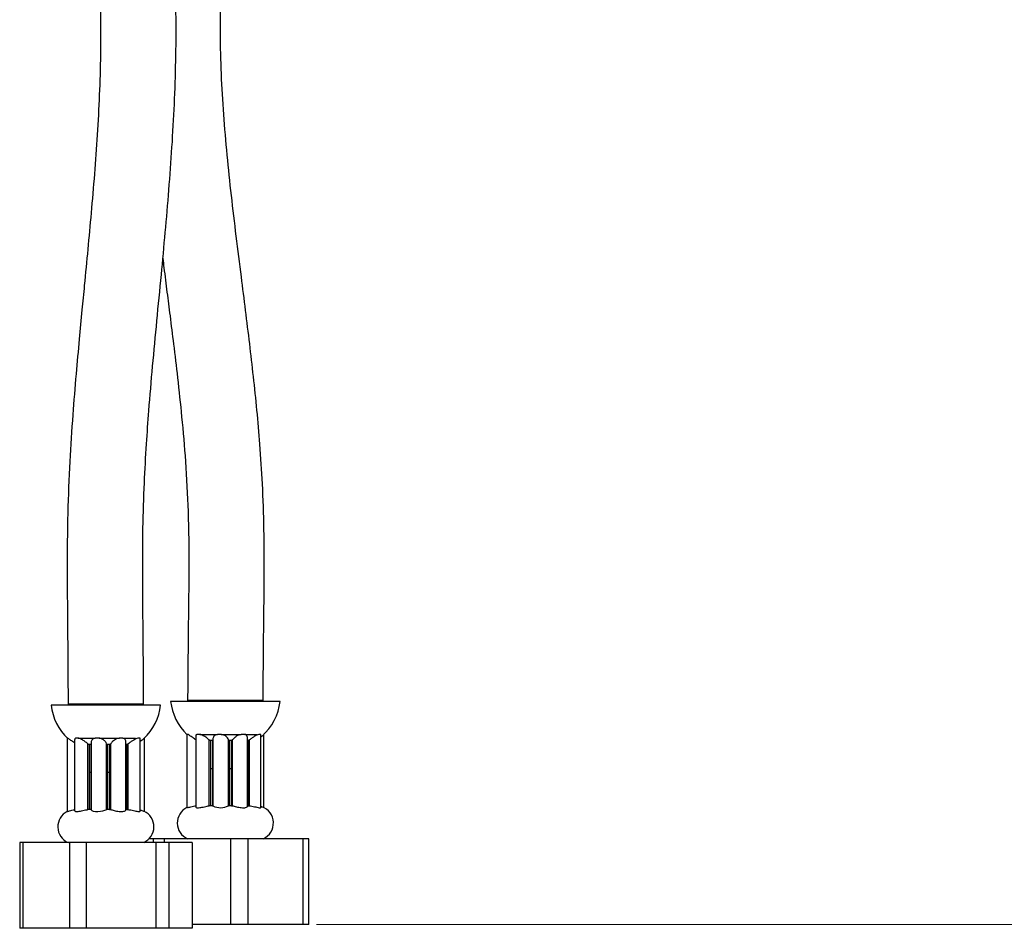
# Model space of a CAD drawing. Units: millimetres. Extents: x 55 to 325, y 5 to 187.
# Drawn here: x 57 to 93, y 48 to 81 of the extents above; entities that cross this region are included whole.
import ezdxf

# ---------------------------------------------------------------- set-up
doc = ezdxf.new("R2010")
doc.units = ezdxf.units.MM
doc.styles.add('SLDTEXTSTYLE0', font='TXT', dxfattribs={"width": 0.7})
doc.dimstyles.new('SLDDIMSTYLE0', dxfattribs={"dimtxt": 5.037667, "dimasz": 2.116667, "dimexe": 0, "dimexo": 0.0625, "dimgap": 1.259417, "dimtad": 0, "dimtih": 1, "dimtoh": 1, "dimdec": 0, "dimlfac": 4, "dimrnd": 1e-09, "dimzin": 12, "dimdsep": 46, "dimtxsty": 'SLDTEXTSTYLE0', "dimsah": 1, "dimcen": 0.09, "dimadec": 0, "dimazin": 3, "dimtfac": 1, "dimtdec": 0, "dimtofl": 0, "dimtmove": 0, "dimatfit": 3, "dimfxl": 0, "dimfrac": 2, "dimtolj": 1, "dimtzin": 12, "dimarcsym": 0})

# ---------------------------------------------------------------- blocks, each defined once
blk = doc.blocks.new('_D_2')
at = {"color": 7, "linetype": 'Continuous', "lineweight": 0}
for p, q in [((66.111, 114.136), (126.59, 114.136)), ((126.59, 114.136), (126.59, 87.842)), ((126.59, 47.911), (126.59, 81.683)), ((68.213, 47.911), (126.59, 47.911))]:
    blk.add_line(p, q, dxfattribs=at)
at = {"color": 7, "linetype": 'Continuous', "lineweight": 18}
for points in [[(126.59, 114.136), (125.815, 109.098), (127.365, 109.098)], [(126.59, 47.911), (127.365, 52.949), (125.815, 52.949)]]:
    blk.add_solid(points, dxfattribs=at)
at = {"color": 7, "linetype": 'Continuous', "lineweight": 18, "insert": (122.18, 86.799), "char_height": 3.9687, "attachment_point": 1, "style": 'SLDTEXTSTYLE0'}
blk.add_mtext('450', dxfattribs=at)

msp = doc.modelspace()

# ---------------------------------------------------------------- linework, layer by layer
at = {"color": 7, "linetype": 'Continuous', "lineweight": 25}
for p, q in [((59.17, 55.948), (59.17, 55.898)), ((59.17, 55.948), (61.448, 55.948)), ((61.448, 55.948), (61.92, 55.948)), ((61.92, 55.898), (61.92, 55.948)), ((66.889, 56.036), (62.903, 56.036)), ((63.521, 56.086), (63.521, 56.036)), ((63.521, 56.086), (66.271, 56.086)), ((66.271, 56.036), (66.271, 56.086)), ((59.042, 55.898), (58.552, 55.898)), ((62.538, 55.898), (59.042, 55.898)), ((59.136, 54.698), (59.136, 52.027)), ((59.154, 54.698), (59.136, 54.698)), ((59.409, 54.649), (59.409, 52.051)), ((59.536, 54.698), (59.439, 54.698)), ((59.536, 54.698), (60.159, 54.698)), ((59.885, 54.495), (59.935, 54.47)), ((59.885, 52.094), (59.885, 54.495)), ((60.006, 54.539), (60.006, 52.086)), ((60.303, 54.698), (60.159, 54.698)), ((60.303, 54.698), (61.047, 54.698)), ((60.573, 54.495), (60.607, 54.47)), ((60.573, 52.094), (60.573, 54.495)), ((60.721, 54.495), (60.681, 54.47)), ((60.721, 52.094), (60.721, 54.495)), ((61.162, 54.698), (61.027, 54.698)), ((61.165, 54.698), (61.448, 54.698)), ((61.273, 52.078), (61.273, 54.574)), ((61.362, 54.495), (61.312, 54.47)), ((61.362, 52.094), (61.362, 54.495)), ((61.448, 54.698), (61.623, 54.698)), ((61.786, 54.698), (61.71, 54.698)), ((61.797, 52.041), (61.797, 54.672)), ((61.953, 54.698), (61.948, 54.698)), ((61.953, 52.027), (61.953, 54.698)), ((63.498, 54.836), (63.498, 52.166)), ((63.524, 54.836), (63.498, 54.836)), ((63.817, 54.777), (63.817, 52.194)), ((63.832, 54.836), (63.857, 54.836)), ((63.962, 54.836), (63.857, 54.836)), ((63.962, 54.836), (64.611, 54.836)), ((64.309, 54.633), (64.358, 54.608)), ((64.309, 52.232), (64.309, 54.633)), ((64.424, 54.608), (64.358, 54.608)), ((64.358, 54.608), (64.358, 52.233)), ((64.439, 54.628), (64.424, 54.608)), ((64.424, 54.608), (64.424, 52.233)), ((64.439, 54.663), (64.439, 52.227)), ((64.757, 54.836), (64.611, 54.836)), ((64.738, 54.836), (65.474, 54.836)), ((65.01, 54.633), (65.041, 54.608)), ((65.01, 52.232), (65.01, 54.633)), ((65.115, 54.608), (65.041, 54.608)), ((65.041, 54.608), (65.041, 52.233)), ((65.157, 54.633), (65.115, 54.608)), ((65.115, 54.608), (65.115, 52.233)), ((65.157, 52.232), (65.157, 54.633)), ((65.605, 54.836), (65.474, 54.836)), ((65.605, 54.836), (66.053, 54.836)), ((65.7, 52.212), (65.7, 54.725)), ((65.722, 54.608), (65.7, 54.608)), ((65.772, 54.633), (65.722, 54.608)), ((65.722, 54.608), (65.722, 52.233)), ((65.772, 52.232), (65.772, 54.633)), ((66.183, 54.836), (66.116, 54.836)), ((66.189, 52.176), (66.189, 54.819)), ((66.294, 52.17), (66.294, 54.829)), ((59.999, 54.47), (59.935, 54.47)), ((59.935, 54.47), (59.935, 52.095)), ((60.006, 54.482), (59.999, 54.47)), ((59.999, 54.47), (59.999, 52.095)), ((60.681, 54.47), (60.607, 54.47)), ((60.607, 54.47), (60.607, 52.095)), ((60.681, 54.47), (60.681, 52.095)), ((61.312, 54.47), (61.273, 54.47)), ((61.312, 54.47), (61.312, 52.095)), ((59.999, 53.448), (59.935, 53.448)), ((60.681, 53.448), (60.607, 53.448)), ((61.312, 53.448), (61.273, 53.448)), ((64.424, 53.586), (64.358, 53.586)), ((65.078, 53.586), (65.041, 53.586)), ((65.115, 53.586), (65.078, 53.586)), ((65.722, 53.586), (65.7, 53.586)), ((59.935, 52.095), (59.885, 52.094)), ((59.999, 52.095), (59.935, 52.095)), ((60.607, 52.095), (60.573, 52.094)), ((60.681, 52.095), (60.607, 52.095)), ((60.681, 52.095), (60.721, 52.094)), ((61.312, 52.095), (61.273, 52.095)), ((61.312, 52.095), (61.362, 52.094)), ((64.358, 52.233), (64.309, 52.232)), ((64.424, 52.233), (64.358, 52.233)), ((64.424, 52.233), (64.442, 52.232)), ((65.041, 52.233), (65.01, 52.232)), ((65.115, 52.233), (65.041, 52.233)), ((65.115, 52.233), (65.157, 52.232)), ((65.722, 52.233), (65.7, 52.233)), ((65.722, 52.233), (65.772, 52.232)), ((62.267, 51.036), (62.12, 51.036)), ((62.267, 51.036), (62.267, 50.898)), ((62.676, 51.036), (62.267, 51.036)), ((62.676, 50.898), (62.676, 51.036)), ((65.084, 51.036), (62.676, 51.036)), ((65.084, 51.036), (65.084, 47.911)), ((65.721, 51.036), (65.084, 51.036)), ((65.721, 47.911), (65.721, 51.036)), ((67.713, 51.036), (65.721, 51.036)), ((67.713, 51.036), (67.713, 47.911)), ((67.941, 51.036), (67.713, 51.036)), ((67.941, 47.911), (67.941, 51.036)), ((57.408, 50.898), (57.408, 47.773)), ((57.532, 50.898), (57.408, 50.898)), ((57.532, 47.773), (57.532, 50.898)), ((59.223, 50.898), (57.532, 50.898)), ((59.223, 50.898), (59.223, 47.773)), ((59.834, 50.898), (59.223, 50.898)), ((59.834, 47.773), (59.834, 50.898)), ((62.36, 50.898), (59.834, 50.898)), ((62.36, 50.898), (62.36, 47.773)), ((62.847, 50.898), (62.36, 50.898)), ((62.847, 47.773), (62.847, 50.898)), ((63.682, 50.898), (62.847, 50.898)), ((63.682, 50.898), (63.682, 47.773)), ((57.532, 47.773), (57.408, 47.773)), ((59.223, 47.773), (57.532, 47.773)), ((59.834, 47.773), (59.223, 47.773)), ((62.36, 47.773), (59.834, 47.773)), ((62.847, 47.773), (62.36, 47.773)), ((63.682, 47.773), (62.847, 47.773)), ((65.084, 47.911), (63.682, 47.911)), ((65.721, 47.911), (65.084, 47.911)), ((67.713, 47.911), (65.721, 47.911)), ((67.941, 47.911), (67.713, 47.911))]:
    msp.add_line(p, q, dxfattribs=at)
at = {"color": 7, "linetype": 'Continuous', "lineweight": 25, "flags": 128}
msp.add_lwpolyline([(60.009, 52.086), (60.007, 52.083), (60.031, 52.064), (60.085, 52.043), (60.166, 52.028), (60.257, 52.025), (60.346, 52.034), (60.431, 52.051), (60.506, 52.072), (60.559, 52.089), (60.573, 52.094), (60.573, 52.094)], dxfattribs=at)
at = {"color": 7, "linetype": 'Continuous', "lineweight": 25}
for centre, radius, start, end in [((64.89, 56.266), 2, 186.595, 225.9151), ((64.902, 56.266), 2, 311.6286, 353.405), ((60.538, 56.128), 2, 186.595, 226.3607), ((60.551, 56.128), 2, 313.6954, 353.405), ((59.42, 51.47), 0.625, 116.9315, 246.2069), ((61.67, 51.47), 0.625, 293.7931, 65.3401), ((63.771, 51.608), 0.625, 115.8676, 246.2069), ((64.721, 52.833), 0.667, 245.3095, 295.7266), ((66.021, 51.608), 0.625, 293.7931, 70.8974)]:
    msp.add_arc(centre, radius, start, end, dxfattribs=at)
for points, knots in [([(61.054, 105.948), (61.047, 105.51), (61.035, 104.701), (60.941, 103.577), (60.824, 102.617), (60.696, 101.786), (60.572, 101.062), (60.444, 100.346), (60.312, 99.623), (60.174, 98.833), (59.997, 97.747), (59.807, 96.253), (59.704, 94.366), (59.707, 91.911), (59.87, 89.019), (60.126, 85.738), (60.335, 82.61), (60.379, 79.593), (60.247, 76.687), (60.022, 73.887), (59.817, 71.765), (59.669, 70.235), (59.567, 69.161), (59.452, 67.89), (59.332, 66.405), (59.222, 64.717), (59.147, 62.829), (59.13, 60.738), (59.155, 58.421), (59.165, 56.8), (59.17, 55.948)], [0, 0, 0, 0, 0.026117, 0.048269, 0.067416, 0.084165, 0.098868, 0.111698, 0.12813, 0.143254, 0.160075, 0.194404, 0.233569, 0.272791, 0.340804, 0.406481, 0.469637, 0.528126, 0.586347, 0.643224, 0.69614, 0.714058, 0.735245, 0.760716, 0.790445, 0.824387, 0.861773, 0.903244, 0.949149, 1, 1, 1, 1]), ([(61.92, 55.948), (61.915, 56.751), (61.907, 58.261), (61.881, 60.395), (61.888, 62.274), (61.938, 63.92), (62.017, 65.342), (62.119, 66.76), (62.246, 68.254), (62.403, 69.906), (62.611, 72.042), (62.854, 74.668), (63.062, 77.787), (63.129, 80.786), (63.026, 83.639), (62.837, 86.364), (62.619, 89.153), (62.488, 91.438), (62.456, 93.141), (62.464, 94.173), (62.498, 95.068), (62.549, 95.83), (62.61, 96.461), (62.684, 97.059), (62.78, 97.718), (62.917, 98.545), (63.082, 99.47), (63.263, 100.495), (63.446, 101.615), (63.622, 102.903), (63.769, 104.365), (63.792, 105.402), (63.804, 105.948)], [0, 0, 0, 0, 0.04792, 0.090133, 0.127357, 0.160052, 0.188409, 0.212436, 0.24506, 0.278105, 0.311827, 0.373559, 0.43597, 0.498615, 0.552448, 0.606299, 0.661922, 0.719779, 0.742944, 0.763574, 0.78135, 0.796422, 0.809217, 0.819306, 0.832594, 0.849283, 0.869775, 0.889352, 0.912105, 0.938123, 0.96742, 1, 1, 1, 1]), ([(66.271, 56.086), (66.276, 56.855), (66.286, 58.313), (66.317, 60.389), (66.312, 62.245), (66.258, 63.892), (66.163, 65.334), (66.049, 66.636), (65.922, 67.857), (65.782, 69.068), (65.633, 70.277), (65.405, 72.075), (65.105, 74.451), (64.811, 77.404), (64.681, 80.221), (64.767, 82.903), (64.98, 85.433), (65.229, 87.908), (65.404, 89.835), (65.497, 91.224), (65.544, 92.182), (65.572, 93.266), (65.558, 94.548), (65.469, 95.996), (65.258, 97.578), (64.911, 99.251), (64.542, 100.766), (64.232, 102.115), (64.008, 103.306), (63.84, 104.609), (63.819, 105.523), (63.808, 105.998)], [0, 0, 0, 0, 0.045948, 0.087185, 0.124075, 0.156867, 0.185668, 0.210452, 0.235036, 0.259018, 0.283323, 0.307924, 0.367375, 0.426475, 0.485309, 0.535751, 0.586781, 0.637084, 0.684418, 0.702436, 0.720359, 0.741715, 0.767257, 0.796992, 0.828325, 0.862606, 0.899152, 0.921586, 0.945383, 0.971611, 1, 1, 1, 1]), ([(62.618, 72.173), (62.632, 72.055), (62.68, 71.645), (62.771, 70.946), (62.887, 70.023), (63.017, 68.984), (63.163, 67.759), (63.316, 66.334), (63.457, 64.709), (63.554, 62.879), (63.575, 60.832), (63.54, 58.545), (63.528, 56.937), (63.521, 56.086)], [0, 0, 0, 0, 0.022067, 0.076875, 0.131051, 0.195058, 0.271571, 0.360419, 0.461493, 0.574823, 0.701015, 0.841848, 1, 1, 1, 1]), ([(59.409, 54.523), (59.382, 54.541), (59.317, 54.587), (59.233, 54.645), (59.177, 54.683), (59.16, 54.694), (59.154, 54.698)], [0, 0, 0, 0, 0.254086, 0.626642, 0.877117, 1, 1, 1, 1]), ([(59.439, 54.698), (59.427, 54.69), (59.409, 54.678), (59.411, 54.656), (59.412, 54.649)], [0, 0, 0, 0, 0.670142, 1, 1, 1, 1]), ([(59.885, 54.495), (59.852, 54.523), (59.786, 54.578), (59.674, 54.645), (59.588, 54.683), (59.549, 54.694), (59.536, 54.698)], [0, 0, 0, 0, 0.340033, 0.669708, 0.891337, 1, 1, 1, 1]), ([(60.159, 54.698), (60.133, 54.69), (60.082, 54.673), (60.033, 54.627), (60.005, 54.581), (60.009, 54.55), (60.011, 54.539)], [0, 0, 0, 0, 0.26737, 0.533841, 0.842983, 1, 1, 1, 1]), ([(60.573, 54.495), (60.56, 54.523), (60.533, 54.578), (60.446, 54.645), (60.364, 54.683), (60.318, 54.694), (60.303, 54.698)], [0, 0, 0, 0, 0.34, 0.669676, 0.891311, 1, 1, 1, 1]), ([(61.027, 54.698), (60.996, 54.69), (60.935, 54.673), (60.851, 54.627), (60.772, 54.567), (60.739, 54.52), (60.721, 54.495)], [0, 0, 0, 0, 0.218617, 0.436499, 0.68927, 1, 1, 1, 1]), ([(61.272, 54.574), (61.27, 54.592), (61.266, 54.628), (61.229, 54.673), (61.185, 54.69), (61.162, 54.698)], [0, 0, 0, 0, 0.353322, 0.676117, 1, 1, 1, 1]), ([(61.71, 54.698), (61.686, 54.69), (61.639, 54.673), (61.553, 54.627), (61.458, 54.567), (61.395, 54.521), (61.363, 54.496), (61.362, 54.495)], [0, 0, 0, 0, 0.2185906, 0.4364463, 0.6891871, 0.9900896, 1, 1, 1, 1]), ([(61.794, 54.672), (61.795, 54.677), (61.797, 54.688), (61.79, 54.695), (61.786, 54.698)], [0, 0, 0, 0, 0.448912, 1, 1, 1, 1]), ([(61.948, 54.698), (61.94, 54.69), (61.924, 54.673), (61.87, 54.627), (61.823, 54.591), (61.797, 54.571)], [0, 0, 0, 0, 0.318783, 0.636494, 1, 1, 1, 1]), ([(63.832, 54.633), (63.792, 54.661), (63.712, 54.716), (63.612, 54.783), (63.551, 54.822), (63.531, 54.833), (63.524, 54.836)], [0, 0, 0, 0, 0.340033, 0.669708, 0.891337, 1, 1, 1, 1]), ([(63.857, 54.836), (63.843, 54.828), (63.82, 54.814), (63.82, 54.788), (63.82, 54.777)], [0, 0, 0, 0, 0.573213, 1, 1, 1, 1]), ([(64.309, 54.633), (64.278, 54.661), (64.215, 54.716), (64.104, 54.783), (64.017, 54.822), (63.976, 54.833), (63.962, 54.836)], [0, 0, 0, 0, 0.34, 0.669676, 0.891311, 1, 1, 1, 1]), ([(64.611, 54.836), (64.584, 54.828), (64.531, 54.811), (64.476, 54.765), (64.442, 54.714), (64.443, 54.678), (64.444, 54.663)], [0, 0, 0, 0, 0.249098, 0.497358, 0.785372, 1, 1, 1, 1]), ([(65.01, 54.633), (65.01, 54.634), (65.004, 54.659), (64.981, 54.706), (64.921, 54.765), (64.847, 54.811), (64.787, 54.828), (64.757, 54.836)], [0, 0, 0, 0, 0.00991, 0.310813, 0.563554, 0.781409, 1, 1, 1, 1]), ([(65.474, 54.836), (65.444, 54.828), (65.383, 54.811), (65.297, 54.765), (65.217, 54.706), (65.174, 54.659), (65.157, 54.634), (65.157, 54.633)], [0, 0, 0, 0, 0.218591, 0.436446, 0.689187, 0.99009, 1, 1, 1, 1]), ([(65.697, 54.725), (65.695, 54.747), (65.69, 54.786), (65.648, 54.822), (65.616, 54.833), (65.605, 54.836)], [0, 0, 0, 0, 0.465077, 0.82401, 1, 1, 1, 1]), ([(66.116, 54.836), (66.094, 54.828), (66.049, 54.811), (65.965, 54.765), (65.869, 54.705), (65.807, 54.659), (65.772, 54.633)], [0, 0, 0, 0, 0.218617, 0.436499, 0.68927, 1, 1, 1, 1]), ([(66.187, 54.819), (66.188, 54.821), (66.19, 54.829), (66.186, 54.833), (66.183, 54.836)], [0, 0, 0, 0, 0.243795, 1, 1, 1, 1]), ([(66.23, 54.77), (66.229, 54.769), (66.218, 54.759), (66.202, 54.747), (66.189, 54.736)], [0, 0, 0, 0, 0.137652, 1, 1, 1, 1]), ([(59.14, 52.027), (59.14, 52.026), (59.138, 52.024), (59.169, 52.033), (59.224, 52.051), (59.304, 52.073), (59.371, 52.087), (59.407, 52.09), (59.409, 52.09)], [0, 0, 0, 0, 0.121672, 0.325317, 0.533289, 0.755515, 0.98498, 1, 1, 1, 1]), ([(59.413, 52.051), (59.412, 52.048), (59.409, 52.038), (59.437, 52.026), (59.495, 52.023), (59.572, 52.033), (59.661, 52.051), (59.757, 52.073), (59.834, 52.089), (59.873, 52.092), (59.885, 52.094)], [0, 0, 0, 0, 0.059815, 0.211787, 0.355031, 0.490394, 0.628634, 0.776349, 0.928874, 1, 1, 1, 1]), ([(60.721, 52.094), (60.736, 52.091), (60.767, 52.084), (60.843, 52.064), (60.934, 52.042), (61.033, 52.026), (61.125, 52.023), (61.199, 52.033), (61.249, 52.051), (61.275, 52.069), (61.27, 52.076), (61.269, 52.078)], [0, 0, 0, 0, 0.118931, 0.237668, 0.362419, 0.489217, 0.608732, 0.721672, 0.837012, 0.960257, 1, 1, 1, 1]), ([(61.362, 52.094), (61.376, 52.092), (61.419, 52.089), (61.501, 52.073), (61.596, 52.051), (61.679, 52.033), (61.745, 52.023), (61.79, 52.025), (61.794, 52.036), (61.795, 52.041)], [0, 0, 0, 0, 0.077142, 0.242557, 0.402756, 0.552679, 0.699481, 0.854831, 1, 1, 1, 1]), ([(61.797, 52.079), (61.818, 52.074), (61.868, 52.063), (61.914, 52.045), (61.927, 52.039), (61.93, 52.037)], [0, 0, 0, 0, 0.35334, 0.819332, 1, 1, 1, 1]), ([(63.501, 52.166), (63.502, 52.164), (63.504, 52.161), (63.541, 52.171), (63.603, 52.19), (63.686, 52.212), (63.768, 52.227), (63.817, 52.231), (63.832, 52.232)], [0, 0, 0, 0, 0.148913, 0.327534, 0.509953, 0.704875, 0.906144, 1, 1, 1, 1]), ([(63.821, 52.194), (63.821, 52.19), (63.82, 52.178), (63.856, 52.164), (63.919, 52.161), (64, 52.171), (64.091, 52.19), (64.186, 52.212), (64.261, 52.227), (64.298, 52.231), (64.309, 52.232)], [0, 0, 0, 0, 0.089557, 0.236713, 0.375421, 0.506494, 0.640348, 0.783378, 0.931068, 1, 1, 1, 1]), ([(65.157, 52.232), (65.165, 52.231), (65.189, 52.227), (65.251, 52.212), (65.338, 52.19), (65.431, 52.171), (65.522, 52.161), (65.605, 52.164), (65.667, 52.18), (65.698, 52.199), (65.697, 52.209), (65.696, 52.212)], [0, 0, 0, 0, 0.060978, 0.191735, 0.318368, 0.436878, 0.552921, 0.675721, 0.806003, 0.934184, 1, 1, 1, 1]), ([(65.772, 52.232), (65.802, 52.229), (65.861, 52.223), (65.957, 52.202), (66.048, 52.18), (66.125, 52.164), (66.172, 52.162), (66.192, 52.168), (66.187, 52.174), (66.187, 52.176)], [0, 0, 0, 0, 0.16028, 0.320312, 0.488451, 0.65935, 0.820434, 0.972655, 1, 1, 1, 1]), ([(66.189, 52.209), (66.198, 52.207), (66.213, 52.203), (66.222, 52.199), (66.226, 52.198)], [0, 0, 0, 0, 0.639986, 1, 1, 1, 1])]:
    msp.add_open_spline(points, degree=3, knots=knots, dxfattribs=at)

# ---------------------------------------------------------------- dimensions: what is measured, and where the dimension line sits
at = {"color": 7, "linetype": 'Continuous', "lineweight": 18}
dim = msp.add_linear_dim(base=(126.59, 47.911), p1=(65.611, 114.136), p2=(67.713, 47.911), angle=90, dimstyle='SLDDIMSTYLE0', dxfattribs=at)
dim.commit()
dim.dimension.update_dxf_attribs({"geometry": '_D_2', "text_midpoint": (126.59, 84.763), "dimtype": 160})

doc.saveas('drawing.dxf')
